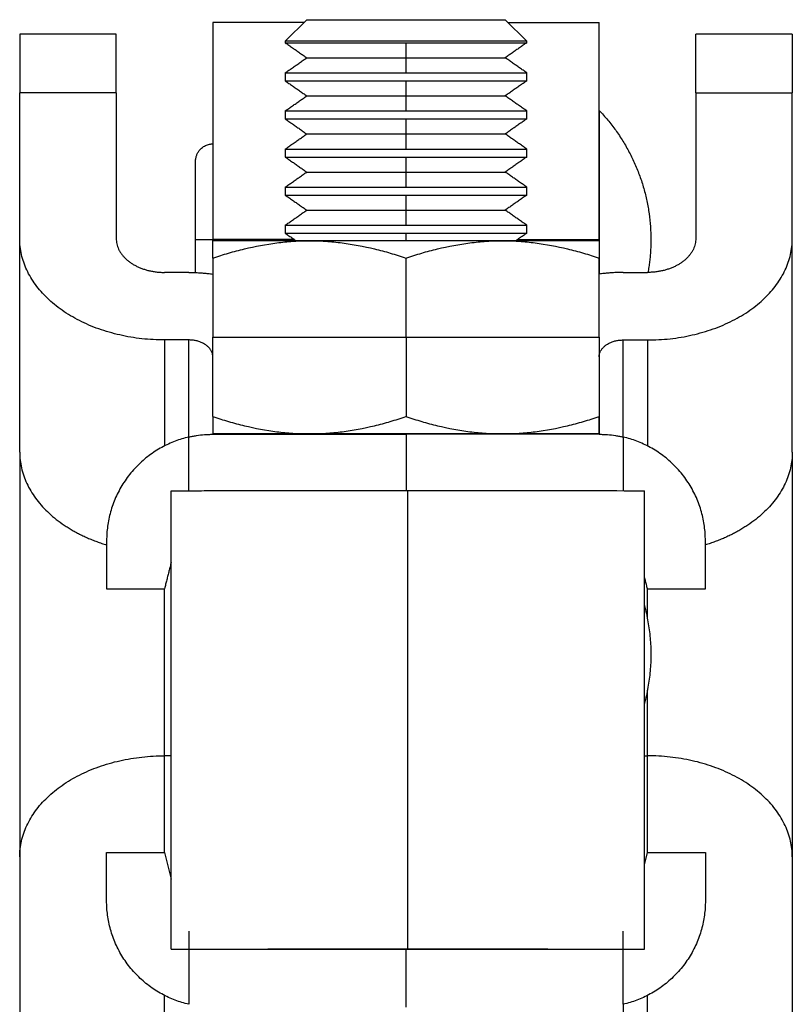
# Model space of a CAD drawing. Units: inches. Extents: x 45 to 297, y 44 to 216.
# Drawn here: x 51 to 67, y 62 to 83 of the extents above; entities that cross this region are included whole.
import ezdxf

# ---------------------------------------------------------------- set-up
doc = ezdxf.new("R2010")
doc.units = ezdxf.units.IN
doc.header["$MEASUREMENT"] = 0
doc.layers.add('Sheet_View_1_Drawing_1', color=7, linetype='Continuous')

msp = doc.modelspace()

# ---------------------------------------------------------------- linework, layer by layer
at = {"layer": 'Sheet_View_1_Drawing_1', "color": 178}
for p, q in [((56.55192066462644, 82.68627666525876), (54.66302001805909, 82.68627666525876)), ((56.60801999898617, 82.7423264174936), (56.16302005978291, 82.29732572131135)), ((56.6080199989856, 82.74232641749417), (56.64750629397042, 82.74232641749417)), ((56.64750629397042, 82.74232641749417), (56.76444762529739, 82.74232641749417)), ((56.76444762529739, 82.74232641749417), (56.95434999795564, 82.74232641749417)), ((56.95434999795564, 82.74232641749417), (57.52132319169052, 82.74232641749417)), ((57.52132319169052, 82.74232641749417), (57.87660555535861, 82.74232641749417)), ((57.87660555535861, 82.74232641749417), (58.26210940623589, 82.74232641749417)), ((58.26210940623589, 82.74232641749417), (59.06393060007997, 82.74232641749417)), ((59.06393060007997, 82.74232641749417), (59.44943445095726, 82.74232641749417)), ((59.44943445095726, 82.74232641749417), (59.80471681462534, 82.74232641749417)), ((59.80471681462534, 82.74232641749417), (60.37169000836023, 82.74232641749417)), ((60.37169000836023, 82.74232641749417), (60.56159238101848, 82.74232641749417)), ((60.56159238101848, 82.74232641749417), (60.67853371234544, 82.74232641749417)), ((60.67853371234544, 82.74232641749417), (60.71802000733026, 82.74232641749417)), ((61.16301994653352, 82.29732572131192), (60.71802000733026, 82.74232641749417)), ((60.77406994881041, 82.68627666525876), (62.66301998825677, 82.68627666525876)), ((50.66302000315975, 82.44067472418624), (50.66302000315975, 81.22643404871546)), ((52.66301983626493, 82.44067473621173), (50.66302003296025, 82.44067473621173)), ((52.6630200031593, 81.22643404871546), (52.6630200031593, 82.44067472418624)), ((64.66302000315656, 81.22643404871546), (64.66302000315656, 82.44067472418624)), ((66.6630199733556, 82.44067473621173), (64.66302017005094, 82.44067473621173)), ((66.6630200031561, 82.44067472418624), (66.6630200031561, 81.22643404871546)), ((61.16302000316025, 82.29732536200794), (56.16302000315562, 82.29732536200794)), ((56.16302000315562, 82.26472852732218), (58.66302000418593, 82.26472852732218)), ((56.16302005978235, 82.29732572131192), (56.16302005978235, 82.26472717814481)), ((58.66302000418593, 82.26472852732218), (61.16302000284261, 82.26472852732218)), ((58.66302000315793, 81.95313617300872), (58.66302000315793, 82.2647285270087)), ((61.16301994653352, 82.26472717814481), (61.16301994653352, 82.29732572131192)), ((56.60802000315537, 81.95313617281963), (58.66302000315793, 81.95313617281963)), ((58.66302000315793, 81.64154381800869), (58.66302000315793, 81.95313617300872)), ((58.66302000352755, 81.95313617281963), (60.7180200031605, 81.95313617281963)), ((56.16302000315562, 81.64154381831707), (58.66302000412241, 81.64154381831707)), ((56.16302005978235, 81.6415427117828), (56.16302005978235, 81.47554024748837)), ((58.66302000412241, 81.64154381831707), (61.16302000284838, 81.64154381831707)), ((61.16301994653352, 81.47554024748837), (61.16301994653352, 81.6415427117828)), ((56.16302000315562, 81.4755393381341), (58.66302000418593, 81.4755393381341)), ((58.66302000315793, 81.16394698400872), (58.66302000315793, 81.47553933800867)), ((58.66302000418593, 81.4755393381341), (61.1630200030332, 81.4755393381341)), ((52.66302000315792, 81.22643404871444), (50.66302000315792, 81.22643404871444)), ((50.66302000315792, 78.20575301335822), (50.66302000315791, 81.22643404871444)), ((52.66302000315792, 81.22643404871444), (52.66302000315792, 78.20575301335822)), ((64.66302000315794, 81.22643404871444), (66.66302000315794, 81.22643404871444)), ((64.66302000315794, 81.22643404871444), (64.66302000315794, 78.20575301335822)), ((66.66302000315794, 78.20575301335822), (66.66302000315795, 81.22643404871444)), ((56.60802000315537, 81.16394698363155), (58.66302000315793, 81.16394698363155)), ((58.66302000315793, 80.85235462900869), (58.66302000315793, 81.16394698400872)), ((58.66302000352755, 81.16394698363155), (60.7180200031605, 81.16394698363155)), ((56.16302000315562, 80.85235462912901), (58.66302000412241, 80.85235462912901)), ((56.16302005978235, 80.85235578112638), (56.16302005978235, 80.68635028891599)), ((58.66302000412241, 80.85235462912901), (61.16302000303897, 80.85235462912901)), ((61.16301994653352, 80.68635028891599), (61.16301994653352, 80.85235578112638)), ((62.66301998825677, 80.86377708010708), (62.66301998825677, 80.81232976012265)), ((62.66301998825677, 80.81232976012265), (62.66301998825677, 80.65996502928769)), ((56.16302000315562, 80.68635014894602), (58.66302000418593, 80.68635014894602)), ((58.66302000315793, 80.3747577940087), (58.66302000315793, 80.68635014900867)), ((58.66302000418593, 80.68635014894602), (61.16302000322378, 80.68635014894602)), ((62.66301998825677, 80.65996502928769), (62.66301998825677, 80.41253584914243)), ((56.60802000315537, 80.37475779444348), (58.66302000315793, 80.37475779444348)), ((58.66302000315793, 80.06316544000869), (58.66302000315793, 80.3747577940087)), ((58.66302000352755, 80.37475779444348), (60.7180200031605, 80.37475779444348)), ((62.66301998825677, 80.41253584914243), (62.66301998825677, 79.67381519370115)), ((56.16302000315562, 80.06316543993516), (58.66302000412241, 80.06316543993516)), ((56.16302005978235, 80.06316582255398), (56.16302005978235, 79.8971603303436)), ((58.66302000412241, 80.06316543993516), (61.16302000322955, 80.06316543993516)), ((61.16301994653352, 79.8971603303436), (61.16301994653352, 80.06316582255398)), ((54.30476987095483, 78.18627578311002), (54.30476987095483, 79.80852717452085)), ((56.16302000315562, 79.89716095975795), (58.66302000418593, 79.89716095975795)), ((58.66302000315793, 79.58556860500869), (58.66302000315793, 79.89716096000866)), ((58.66302000418593, 79.89716095975795), (61.16302000340859, 79.89716095975795)), ((56.60802000315537, 79.58556860524963), (58.66302000315793, 79.58556860524963)), ((58.66302000315793, 79.2739762510087), (58.66302000315793, 79.58556860500869)), ((58.66302000352755, 79.58556860524963), (60.7180200031605, 79.58556860524963)), ((62.66301998825677, 79.67381519370115), (62.66301998825677, 79.2109104304794)), ((56.16302000315562, 79.27397625074708), (58.66302000412241, 79.27397625074708)), ((56.16302005978235, 79.2739758639816), (56.16302005978235, 79.10797037177122)), ((58.66302000412241, 79.27397625074708), (61.16302000342014, 79.27397625074708)), ((61.16301994653352, 79.10797037177122), (61.16301994653352, 79.2739758639816)), ((62.66301998825677, 79.2109104304794), (62.66301998825677, 78.70863064818417)), ((56.16302000315562, 79.1079717705641), (58.66302000418593, 79.1079717705641)), ((58.66302000315793, 78.79637941673245), (58.66302000315793, 79.10797177100866)), ((58.66302000418593, 79.1079717705641), (61.16302000359917, 79.1079717705641)), ((56.60802000315537, 78.79637941606155), (58.66302000315793, 78.79637941606155)), ((58.66302000315793, 78.48478706200869), (58.66302000315793, 78.79637941389257)), ((58.66302000352755, 78.79637941606155), (60.7180200031605, 78.79637941606155)), ((62.66301998825677, 78.70863064818417), (62.66301998825677, 77.66392394595181)), ((56.16302000315562, 78.48478706155902), (58.66302000412241, 78.48478706155902)), ((56.16302005978235, 78.48478590540921), (56.16302005978235, 78.31878344111477)), ((58.66302000412241, 78.48478706155902), (61.16302000360495, 78.48478706155902)), ((61.16301994653352, 78.31878344111477), (61.16301994653352, 78.48478590540921)), ((50.66302000315792, 73.7841037990413), (50.66302000315792, 78.20575301335822)), ((54.30476987095483, 77.5033747582916), (54.30476987095483, 78.18627578311002)), ((54.30477000315702, 78.18627678860244), (54.6630197763747, 78.18627678860243)), ((56.35128699387781, 78.18696433509315), (54.66302000315884, 78.18696433509315)), ((54.66302001805909, 78.16232496790921), (54.66302001805909, 78.1869631200317)), ((54.66302001805909, 77.80506116442716), (54.66302001805909, 78.16232496790921)), ((56.66302001060851, 78.16232496790921), (54.66302001805909, 78.16232496790921)), ((56.16302000315562, 78.31878258137603), (58.66302000418593, 78.31878258137603)), ((60.66301999570735, 78.16232496790921), (56.66302001060851, 78.16232496790921)), ((58.66302000315793, 78.16232661523304), (58.66302000315793, 78.31878258100872)), ((58.66302000418593, 78.31878258137603), (61.16302000279063, 78.31878258137603)), ((62.66301998825677, 78.16232496790921), (60.66301999570735, 78.16232496790921)), ((60.97470993601253, 78.18696433509525), (62.66302000315702, 78.18696433509525)), ((62.66301998825677, 78.1869631200317), (62.66301998825677, 77.4708549409393)), ((62.66301998825677, 78.16232496790921), (62.66301998825677, 77.80506116442716)), ((66.66302000315794, 73.7841037990413), (66.66302000315794, 78.20575301335822)), ((54.66302001805909, 77.80506116442716), (54.66302001805909, 76.16232592158353)), ((58.66302000315793, 76.16232536218973), (58.66302000315793, 77.80505977301117)), ((62.66301998825677, 76.16232592158353), (62.66301998825677, 77.80506116442716)), ((62.66301998825677, 77.66392394595181), (62.66301998825677, 77.4708549409393)), ((54.16302000315807, 77.50621118468464), (53.66302000315792, 77.50621118468464)), ((63.1630200031578, 77.50621118468464), (63.66302000315795, 77.50621118468464)), ((54.16302000315793, 76.10712752733748), (53.66302000315792, 76.10712752733748)), ((53.66302000315792, 76.10712752733748), (53.66302000315793, 73.9127293906785)), ((54.16302000315793, 74.09559538992609), (54.16302000315793, 76.10712752733748)), ((54.66302001805909, 74.5195906787399), (54.66302001805909, 76.16232592158353)), ((54.66302000315884, 76.1623253621888), (58.66302000315793, 76.16232536218877)), ((58.66302000315793, 76.16232536218882), (62.66302000315702, 76.16232536218885)), ((58.66302000315793, 76.1623253621898), (58.66302000315793, 74.51959095136839)), ((62.66301998825677, 76.16232592158353), (62.66301998825677, 74.5195906787399)), ((63.16302000315793, 76.10712752733748), (63.66302000315795, 76.10712752733748)), ((63.16302000315793, 74.09558438087383), (63.16302000315793, 76.10712752733748)), ((63.66302000315795, 76.10712752733748), (63.66302000315795, 73.91272835535565)), ((62.66302000315794, 75.7573566130007), (62.66302000315794, 74.15315872309645)), ((54.66302001805909, 74.5195906787399), (54.66302001805909, 74.16232687525785)), ((62.66301998825677, 74.16232687525785), (62.66301998825677, 74.5195906787399)), ((54.16302000315607, 72.98445157681144), (54.16302000315607, 74.09556470137944)), ((54.66302000315792, 74.16234402637726), (54.66302000315792, 74.15315882682255)), ((56.66302001060851, 74.16232687525785), (54.66302001805909, 74.16232687525785)), ((54.66302001805909, 74.15313715033567), (58.66302000315793, 74.15313715033567)), ((60.66301999570735, 74.16232687525785), (56.66302001060851, 74.16232687525785)), ((58.66302000315793, 74.15313952680765), (58.66302000315793, 74.16232667098957)), ((62.66301998825677, 74.15313715033567), (58.66302000315793, 74.15313715033567)), ((58.66302000315793, 74.1531361728214), (58.66302000315793, 72.98637577804774)), ((62.66301998825677, 74.16232687525785), (60.66301999570735, 74.16232687525785)), ((63.16302000315979, 74.09556470137944), (63.16302000315979, 72.98454086207079)), ((50.66302000316105, 73.78410379904003), (50.66302000316106, 65.39802508985862)), ((66.66302000315481, 73.78410379904003), (66.6630200031548, 65.39802508985862)), ((53.79972778593297, 63.48329213396136), (53.79972778593296, 72.98329025247612)), ((58.69972778593537, 63.48637603185374), (58.69972778593537, 72.9863741503685)), ((63.5997277859318, 63.48329213396136), (63.5997277859318, 72.98329025247612)), ((52.46301993163236, 71.95313517146145), (52.46301993163236, 70.95313564829861)), ((64.8630200746835, 70.95313564829861), (64.8630200746835, 71.95313517146145)), ((52.46301993163236, 70.95313564829861), (53.66302011640676, 70.95313564829861)), ((53.66302000316001, 69.58685282700185), (53.66302000316001, 70.95302609561294)), ((63.66301988990911, 70.95313564829861), (64.8630200746835, 70.95313564829861)), ((63.6630200031568, 70.33136988483983), (63.6630200031568, 70.95313213036074)), ((53.66302000316078, 67.49243895843023), (53.66302000316078, 69.58685282700185)), ((63.66302000315599, 67.49243895843023), (63.66302000315599, 68.84882457829866)), ((53.7997009681994, 67.49243895842855), (53.66302000315793, 67.49243895842855)), ((53.66302000315986, 65.4855294793836), (53.66302000315986, 67.49243895843023)), ((63.59970096819939, 67.49243895842855), (63.66302000315793, 67.49243895842855)), ((63.66302000315601, 65.4856277171069), (63.66302000315601, 67.49243895843023)), ((52.46301993163236, 64.48562828593289), (52.46301993163236, 65.48562780909573)), ((52.46301993163236, 65.48562780909573), (53.66302011640676, 65.48562780909573)), ((53.66302011640965, 65.48562780909573), (53.79972635837494, 64.93880284123456)), ((63.59972660572699, 65.23245467238462), (63.6630198899055, 65.48562780909862)), ((63.66301988990911, 65.48562780909573), (64.8630200746835, 65.48562780909573)), ((64.8630200746835, 65.48562780909573), (64.8630200746835, 64.48562828593289)), ((50.66302000316201, 65.39802491218178), (50.66302000316201, 59.45313623824435)), ((66.66302000315386, 65.39802491218178), (66.66302000315386, 59.45313623824435)), ((54.16302000315607, 63.86081766205725), (54.16302000315607, 62.34319966733855)), ((63.16302000315979, 62.34319966733855), (63.16302000315979, 63.86081766205725)), ((58.66302000315793, 62.28562819590238), (58.66302000315793, 63.4851174760588)), ((53.66302000315957, 56.45313623824504), (53.66302000315955, 62.52593345360032)), ((63.6630200031563, 56.45313623824504), (63.66302000315631, 62.52593449786541)), ((63.16302000315797, 62.34320513217912), (63.16302000315797, 56.45313623824504))]:
    msp.add_line(p, q, dxfattribs=at)
for points, start_tangent, end_tangent in [([(54.66302001805909, 82.6819467454437), (54.66302001805909, 82.61424496073472), (54.66302001805909, 81.9328935627379), (54.66302001805909, 81.25234951389287), (54.66302001805909, 80.80368141092022), (54.66302001805909, 80.43456948482147), (54.66302001805909, 80.01185657162112), (54.66302001805909, 79.54571216495191), (54.66302001805909, 79.08085951529306), (54.66302001805909, 78.63262999934548), (54.66302001805909, 78.1869631200317)], (0, 1), (0, -1)), ([(62.66302000315794, 78.18696433509723), (62.66302000315794, 78.63264139627253), (62.66302000315794, 79.08086667106322), (62.66302000315794, 79.54565368570174), (62.66302000315794, 80.0117462739316), (62.66302000315794, 80.43461857700757), (62.66302000315794, 80.80419189017867), (62.66302000315794, 81.25326650597367), (62.66302000315794, 81.93371645847891), (62.66302000315794, 82.61455760324759), (62.66302000315794, 82.68194761729971)], (0, 1), (0, -1)), ([(56.16302005978235, 82.26472717814481), (56.2001033249677, 82.2387627988342), (56.23718659015306, 82.21279539160764), (56.27427004458316, 82.18683101229703), (56.31135330976851, 82.16086360507046), (56.34843676419862, 82.13489922575985), (56.38552002938398, 82.10893181853329), (56.42260329456933, 82.08296743922268), (56.45968674899944, 82.05700003199613), (56.49677001418479, 82.03103565268552), (56.53385327937015, 82.00506824545896), (56.57093673380025, 81.9791008382324), (56.6080199989856, 81.95313645892179)], (0.8191803120409985, -0.5735360636999319), (0.8191758119943864, -0.5735424910530498)), ([(61.16301994653352, 82.26472717814481), (61.12593668134816, 82.2387627988342), (61.08885341616281, 82.21279539160764), (61.0517699617327, 82.18683101229703), (61.01468669654735, 82.16086360507046), (60.97760324211725, 82.13489922575985), (60.94051997693189, 82.10893181853329), (60.90343671174653, 82.08296743922268), (60.86635325731643, 82.05700003199613), (60.82926999213107, 82.03103565268552), (60.79218672694572, 82.00506824545896), (60.75510327251561, 81.9791008382324), (60.71802000733026, 81.95313645892179)], (-0.8191803120415959, -0.5735360636990787), (-0.8191758119943864, -0.5735424910530498)), ([(56.16302005978235, 81.6415427117828), (56.2001033249677, 81.66751011900936), (56.23718659015306, 81.69347449831997), (56.27427004458316, 81.71944190554655), (56.31135330976851, 81.7454093127731), (56.34843676419862, 81.77137369208371), (56.38552002938398, 81.79734109931027), (56.42260329456933, 81.82330547862088), (56.45968674899944, 81.84927288584744), (56.49677001418479, 81.87523726515805), (56.53385327937015, 81.90120467238461), (56.57093673380025, 81.92716905169522), (56.6080199989856, 81.95313645892179)], (0.8191269283282197, 0.5736123039890059), (0.8191252890026528, 0.5736146449632544)), ([(61.16301994653352, 81.6415427117828), (61.12593668134816, 81.66751011900936), (61.08885341616281, 81.69347449831997), (61.0517699617327, 81.71944190554655), (61.01468669654735, 81.7454093127731), (60.97760324211725, 81.77137369208371), (60.94051997693189, 81.79734109931027), (60.90343671174653, 81.82330547862088), (60.86635325731643, 81.84927288584744), (60.82926999213107, 81.87523726515805), (60.79218672694572, 81.90120467238461), (60.75510327251561, 81.92716905169522), (60.71802000733026, 81.95313645892179)], (-0.8191269283282197, 0.5736123039890059), (-0.8191252890026528, 0.5736146449632544)), ([(56.16302005978235, 81.47554024748837), (56.2001033249677, 81.44957284026181), (56.23718659015306, 81.4236084609512), (56.27427004458316, 81.39764105372464), (56.31135330976851, 81.37167667441403), (56.34843676419862, 81.34570926718747), (56.38552002938398, 81.31974185996091), (56.42260329456933, 81.2937774806503), (56.45968674899944, 81.26781007342373), (56.49677001418479, 81.24184569411312), (56.53385327937015, 81.21587828688656), (56.57093673380025, 81.18991390757596), (56.6080199989856, 81.1639465003494)], (0.8191259562920884, -0.5736136920686008), (0.8191252940131848, -0.5736146378081834)), ([(61.16301994653352, 81.47554024748837), (61.12593668134816, 81.44957284026181), (61.08885341616281, 81.4236084609512), (61.0517699617327, 81.39764105372464), (61.01468669654735, 81.37167667441403), (60.97760324211725, 81.34570926718747), (60.94051997693189, 81.31974185996091), (60.90343671174653, 81.2937774806503), (60.86635325731643, 81.26781007342373), (60.82926999213107, 81.24184569411312), (60.79218672694572, 81.21587828688656), (60.75510327251561, 81.18991390757596), (60.71802000733026, 81.1639465003494)], (-0.8191259562920884, -0.5736136920686008), (-0.8191252940127424, -0.5736146378088154)), ([(56.16302005978235, 80.85235578112638), (56.2001033249677, 80.87832016043699), (56.23718659015306, 80.90428756766354), (56.27427004458316, 80.93025194697415), (56.31135330976851, 80.95621935420071), (56.34843676419862, 80.98218373351132), (56.38552002938398, 81.00815114073788), (56.42260329456933, 81.03411552004849), (56.45968674899944, 81.06008292727506), (56.49677001418479, 81.08605033450162), (56.53385327937015, 81.11201471381223), (56.57093673380025, 81.13798212103879), (56.6080199989856, 81.1639465003494)], (0.8191803106998968, 0.5735360656154245), (0.8191794391596403, 0.5735373104324576)), ([(61.16301994653352, 80.85235578112638), (61.12593668134816, 80.87832016043699), (61.08885341616281, 80.90428756766354), (61.0517699617327, 80.93025194697415), (61.01468669654735, 80.95621935420071), (60.97760324211725, 80.98218373351132), (60.94051997693189, 81.00815114073788), (60.90343671174653, 81.03411552004849), (60.86635325731643, 81.06008292727506), (60.82926999213107, 81.08605033450162), (60.79218672694572, 81.11201471381223), (60.75510327251561, 81.13798212103879), (60.71802000733026, 81.1639465003494)], (-0.8191803107004941, 0.5735360656145713), (-0.8191794391600827, 0.5735373104318255)), ([(62.66301998825677, 80.86377708010708), (62.84138429792531, 80.66302625231778), (63.00544473262437, 80.45042718939817), (63.15441592665322, 80.22699727110898), (63.28758556278355, 79.99380232386625), (63.40431664319642, 79.75195964865719), (63.5040501389087, 79.50262590937649), (63.58630915315755, 79.24699410491024), (63.65070005686887, 78.9862875133041), (63.69691513808377, 78.72175363593136), (63.72473260195859, 78.45465814166104), (63.73401997717031, 78.18627578311002)], (0.6750490449261003, -0.7377728559281371), (0.01997525843283692, -0.9998004746200821)), ([(56.16302005978235, 80.68635028891599), (56.2001033249677, 80.66038288168943), (56.23718659015306, 80.63441850237882), (56.27427004458316, 80.60845109515225), (56.31135330976851, 80.58248671584164), (56.34843676419862, 80.55651930861508), (56.38552002938398, 80.53055492930447), (56.42260329456933, 80.50458752207791), (56.45968674899944, 80.4786231427673), (56.49677001418479, 80.45265573554074), (56.53385327937015, 80.42669135623014), (56.57093673380025, 80.40072394900358), (56.6080199989856, 80.374756541777)], (0.8191258811346461, -0.5736137993941478), (0.8191398742808711, -0.5735938165314537)), ([(61.16301994653352, 80.68635028891599), (61.12593668134816, 80.66038288168943), (61.08885341616281, 80.63441850237882), (61.0517699617327, 80.60845109515225), (61.01468669654735, 80.58248671584164), (60.97760324211725, 80.55651930861508), (60.94051997693189, 80.53055492930447), (60.90343671174653, 80.50458752207791), (60.86635325731643, 80.4786231427673), (60.82926999213107, 80.45265573554074), (60.79218672694572, 80.42669135623014), (60.75510327251561, 80.40072394900358), (60.71802000733026, 80.374756541777)], (-0.8191258811346461, -0.5736137993941478), (-0.8191398742808711, -0.5735938165314537)), ([(56.16302005978235, 80.06316582255398), (56.2001033249677, 80.08913020186459), (56.23718659015306, 80.11509760909115), (56.27427004458316, 80.14106501631773), (56.31135330976851, 80.16702939562833), (56.34843676419862, 80.19299680285489), (56.38552002938398, 80.2189611821655), (56.42260329456933, 80.24492858939206), (56.45968674899944, 80.27089296870267), (56.49677001418479, 80.29686037592923), (56.53385327937015, 80.32282475523984), (56.57093673380025, 80.3487921624664), (56.6080199989856, 80.374756541777)], (0.8191764044316967, 0.573541644889329), (0.8191797196167325, 0.5735369098572919)), ([(61.16301994653352, 80.06316582255398), (61.12593668134816, 80.08913020186459), (61.08885341616281, 80.11509760909115), (61.0517699617327, 80.14106501631773), (61.01468669654735, 80.16702939562833), (60.97760324211725, 80.19299680285489), (60.94051997693189, 80.2189611821655), (60.90343671174653, 80.24492858939206), (60.86635325731643, 80.27089296870267), (60.82926999213107, 80.29686037592923), (60.79218672694572, 80.32282475523984), (60.75510327251561, 80.3487921624664), (60.71802000733026, 80.374756541777)], (-0.819176404432294, 0.5735416448884758), (-0.8191797196167325, 0.5735369098572919)), ([(54.30476987095483, 79.80852717452085), (54.30628117950567, 79.84138006262815), (54.31831071110376, 79.90662559561764), (54.34057497711785, 79.96553067259823), (54.37132232816823, 80.01775011115109), (54.40820991428502, 80.0619516282562), (54.44884189696916, 80.09766892485653), (54.49106845589288, 80.12514423422849), (54.53315686615117, 80.145113339949), (54.57384032340654, 80.1585693984512), (54.61461991699345, 80.16689919524228), (54.63504661651262, 80.16936391882932), (54.66282017560609, 80.1707385926727)], (0.02817670287179669, 0.9996029578864172), (0.9995054558830346, 0.0314458846281517)), ([(56.16302005978235, 79.8971603303436), (56.2001033249677, 79.87119595103299), (56.23718659015306, 79.84522854380643), (56.27427004458316, 79.81926416449582), (56.31135330976851, 79.79329675726926), (56.34843676419862, 79.7673293500427), (56.38552002938398, 79.74136497073209), (56.42260329456933, 79.71539756350552), (56.45968674899944, 79.68943318419491), (56.49677001418479, 79.66346577696835), (56.53385327937015, 79.63750139765774), (56.57093673380025, 79.61153399043118), (56.6080199989856, 79.58556961112058)], (0.8191800315855147, -0.5735364642736808), (0.8191797182748767, -0.5735369117738576)), ([(61.16301994653352, 79.8971603303436), (61.12593668134816, 79.87119595103299), (61.08885341616281, 79.84522854380643), (61.0517699617327, 79.81926416449582), (61.01468669654735, 79.79329675726926), (60.97760324211725, 79.7673293500427), (60.94051997693189, 79.74136497073209), (60.90343671174653, 79.71539756350552), (60.86635325731643, 79.68943318419491), (60.82926999213107, 79.66346577696835), (60.79218672694572, 79.63750139765774), (60.75510327251561, 79.61153399043118), (60.71802000733026, 79.58556961112058)], (-0.8191800315856697, -0.5735364642734596), (-0.8191797182744343, -0.5735369117744895)), ([(56.16302005978235, 79.2739758639816), (56.2001033249677, 79.29994327120816), (56.23718659015306, 79.32590765051877), (56.27427004458316, 79.35187505774533), (56.31135330976851, 79.37783943705594), (56.34843676419862, 79.4038068442825), (56.38552002938398, 79.42977122359311), (56.42260329456933, 79.45573863081967), (56.45968674899944, 79.48170301013027), (56.49677001418479, 79.50767041735685), (56.53385327937015, 79.53363782458341), (56.57093673380025, 79.55960220389402), (56.6080199989856, 79.58556961112058)], (0.8191258814920588, 0.5736137988837593), (0.8191263358405351, 0.5736131500693293)), ([(61.16301994653352, 79.2739758639816), (61.12593668134816, 79.29994327120816), (61.08885341616281, 79.32590765051877), (61.0517699617327, 79.35187505774533), (61.01468669654735, 79.37783943705594), (60.97760324211725, 79.4038068442825), (60.94051997693189, 79.42977122359311), (60.90343671174653, 79.45573863081967), (60.86635325731643, 79.48170301013027), (60.82926999213107, 79.50767041735685), (60.79218672694572, 79.53363782458341), (60.75510327251561, 79.55960220389402), (60.71802000733026, 79.58556961112058)], (-0.8191258814922135, 0.5736137988835379), (-0.8191263358405351, 0.5736131500693293)), ([(56.16302005978235, 79.10797037177122), (56.2001033249677, 79.08200599246061), (56.23718659015306, 79.05603858523403), (56.27427004458316, 79.03007420592343), (56.31135330976851, 79.00410679869687), (56.34843676419862, 78.97814241938626), (56.38552002938398, 78.9521750121597), (56.42260329456933, 78.92621063284909), (56.45968674899944, 78.90024322562253), (56.49677001418479, 78.87427884631192), (56.53385327937015, 78.84831143908536), (56.57093673380025, 78.82234403185879), (56.6080199989856, 78.79637965254818)], (0.8191803120417507, -0.5735360636988575), (0.8191758119949838, -0.5735424910521966)), ([(61.16301994653352, 79.10797037177122), (61.12593668134816, 79.08200599246061), (61.08885341616281, 79.05603858523403), (61.0517699617327, 79.03007420592343), (61.01468669654735, 79.00410679869687), (60.97760324211725, 78.97814241938626), (60.94051997693189, 78.9521750121597), (60.90343671174653, 78.92621063284909), (60.86635325731643, 78.90024322562253), (60.82926999213107, 78.87427884631192), (60.79218672694572, 78.84831143908536), (60.75510327251561, 78.82234403185879), (60.71802000733026, 78.79637965254818)], (-0.8191803120417507, -0.5735360636988575), (-0.8191758119949838, -0.5735424910521966)), ([(56.16302005978235, 78.48478590540921), (56.2001033249677, 78.51075331263577), (56.23718659015306, 78.53671769194638), (56.27427004458316, 78.56268509917294), (56.31135330976851, 78.58865250639951), (56.34843676419862, 78.61461688571012), (56.38552002938398, 78.64058429293668), (56.42260329456933, 78.66654867224729), (56.45968674899944, 78.69251607947385), (56.49677001418479, 78.71848045878446), (56.53385327937015, 78.74444786601101), (56.57093673380025, 78.77041224532162), (56.6080199989856, 78.79637965254818)], (0.8191269283276222, 0.573612303989859), (0.8191252890020554, 0.5736146449641075)), ([(61.16301994653352, 78.48478590540921), (61.12593668134816, 78.51075331263577), (61.08885341616281, 78.53671769194638), (61.0517699617327, 78.56268509917294), (61.01468669654735, 78.58865250639951), (60.97760324211725, 78.61461688571012), (60.94051997693189, 78.64058429293668), (60.90343671174653, 78.66654867224729), (60.86635325731643, 78.69251607947385), (60.82926999213107, 78.71848045878446), (60.79218672694572, 78.74444786601101), (60.75510327251561, 78.77041224532162), (60.71802000733026, 78.79637965254818)], (-0.8191269283276222, 0.573612303989859), (-0.8191252890020554, 0.5736146449641075)), ([(51.54169965959827, 76.72180070102205), (51.38180210635782, 76.84280478728607), (51.23596902003307, 76.97221190259012), (51.10509951009564, 77.10922420903607), (50.99000043059281, 77.25299698019352), (50.89138140562406, 77.40264380911896), (50.80985045427246, 77.55724207334943), (50.74591024196489, 77.71583862317684), (50.69995498137251, 77.87745565813277), (50.67226800195854, 78.04109675545362), (50.66302000315792, 78.20575301335822)], (-0.8194082579845982, 0.5732103512207765), (0, 1)), ([(52.66302000315792, 78.20575301335822), (52.66610266942479, 78.15086759405669), (52.67533166256278, 78.09632056161641), (52.69065008276024, 78.04244821663109), (52.71196348686276, 77.98958270002196), (52.73914047064663, 77.93804994527846), (52.77201347896955, 77.88816766896998), (52.81037983880383, 77.84024341191751), (52.85400300878297, 77.79457264310219), (52.90261403755788, 77.75143693800084), (52.95591322197136, 77.7111022425795)], (0, -1), (0.8194082579845932, -0.573210351220784)), ([(54.66302000335428, 77.80505977265513), (54.98762231378146, 77.90640129048815), (55.31814359292621, 77.99438019376501), (55.98809102431808, 78.11889732097931), (56.32203255991652, 78.15115799031557), (56.56072271039055, 78.16131727879024), (56.66302000400758, 78.16232536218973)], (0.9519569217105899, 0.3062319696035964), (0.9999817882943308, 0.006035153657699378)), ([(56.16302005978235, 78.31878344111477), (56.20026096584208, 78.29270702891385), (56.23750206114658, 78.26663061671292), (56.27474296720631, 78.240554204512), (56.31198387326606, 78.21447779231107), (56.34922496857055, 78.18840138011014), (56.38646587463029, 78.16232496790921)], (0.8191510809013702, -0.5735778122086983), (0.8191510809015244, -0.5735778122084779)), ([(56.66302000400758, 78.16232536218973), (56.76531735796036, 78.16131727692232), (57.00410322604984, 78.15115173218405), (57.3381356422412, 78.1188735303479), (58.00807952662097, 77.99433600051057), (58.33850735076465, 77.9063752584601), (58.66302000134269, 77.80505977298272)], (0.9999817873975205, -0.00603530225092496), (0.9519560498423477, -0.3062346798919964)), ([(58.66302000251295, 77.80505977216549), (58.98762230864241, 77.90640128881458), (59.31814358335254, 77.99438019130427), (59.98809101420347, 78.11889731960939), (60.32203255386044, 78.15115798987861), (60.56072270868196, 78.16131727874424), (60.66302000230827, 78.16232536218973)], (0.951956921615558, 0.3062319698990137), (0.9999817882915851, 0.006035154112611878)), ([(60.66302000230827, 78.16232536218973), (60.7653173563924, 78.16131727696549), (61.00410322894594, 78.1511517320355), (61.33813564958184, 78.11887352949162), (62.00807953507677, 77.99433599862218), (62.33850735574255, 77.90637525719758), (62.66302000296155, 77.80505977265223)], (0.9999817874001374, -0.006035301817302417), (0.9519560497737178, -0.306234680105338)), ([(61.16301994653352, 78.31878344111477), (61.12577904047378, 78.29270702891385), (61.08853794516929, 78.26663061671292), (61.05129703910955, 78.240554204512), (61.01405613304981, 78.21447779231107), (60.97681503774532, 78.18840138011014), (60.93957413168557, 78.16232496790921)], (-0.8191510809013702, -0.5735778122086983), (-0.8191510809015244, -0.5735778122084779)), ([(63.73401997717031, 78.18627578311002), (63.73234856756337, 78.0723686128143), (63.72733585270055, 77.95855833582914), (63.71898637445577, 77.84494487338101), (63.70730656715043, 77.73162511878049), (63.69230740697988, 77.6186959653381), (63.67400138409742, 77.50625733428036)], (-0.008465284404652497, -0.9999641688380382), (-0.1668173574576831, -0.9859878139464177)), ([(64.66302000315794, 78.20575301335822), (64.65993733689108, 78.15086759405669), (64.65070834375308, 78.09632056161641), (64.63538992355562, 78.04244821663109), (64.6140765194531, 77.98958270002196), (64.58689953566923, 77.93804994527846), (64.55402652734631, 77.88816766896998), (64.51566016751204, 77.84024341191751), (64.4720369975329, 77.79457264310219), (64.42342596875798, 77.75143693800084), (64.37012678434449, 77.7111022425795)], (0, -1), (-0.8194082579845932, -0.573210351220784)), ([(65.78434034671758, 76.72180070102205), (65.94423789995804, 76.84280478728607), (66.09007098628278, 76.9722119025901), (66.22094049622022, 77.10922420903607), (66.33603957572305, 77.25299698019352), (66.4346586006918, 77.40264380911896), (66.51618955204341, 77.55724207334943), (66.58012976435097, 77.71583862317684), (66.62608502494336, 77.87745565813277), (66.65377200435734, 78.04109675545362), (66.66302000315795, 78.20575301335822)], (0.8194082579845992, 0.5732103512207753), (0, 1)), ([(52.95591322197136, 77.7111022425795), (53.01357195482773, 77.67381723364808), (53.07523475086544, 77.63981178568517), (53.14052143844197, 77.60929555358541), (53.20902950341837, 77.5824566800674), (53.28033657079283, 77.55946063571119), (53.35400300878297, 77.54044919877718), (53.42957463930201, 77.52553958109604), (53.50658553811768, 77.51482370541872), (53.58456090743007, 77.50836763868216), (53.66302000315792, 77.50621118468464)], (0.8194082579845932, -0.573210351220784), (1, 0)), ([(64.37012678434449, 77.7111022425795), (64.31246805148814, 77.67381723364808), (64.25080525545043, 77.63981178568517), (64.1855185678739, 77.60929555358541), (64.1170105028975, 77.5824566800674), (64.04570343552304, 77.55946063571119), (63.9720369975329, 77.54044919877718), (63.89646536701385, 77.52553958109604), (63.81945446819818, 77.51482370541872), (63.74147909888579, 77.50836763868216), (63.66302000315795, 77.50621118468464)], (-0.8194082579845932, -0.573210351220784), (-1, 0)), ([(54.16302000315807, 77.50621118468464), (54.21336966603651, 77.50585646861522), (54.263698904307, 77.50479246429944), (54.31398730164688, 77.50301960335628), (54.3642144583009, 77.5005386049562), (54.41435999935637, 77.49735047552937), (54.46440358300843, 77.49345650835741), (54.51432490881177, 77.48885828304876), (54.56410372591562, 77.48355766489794), (54.61371984127864, 77.47755680412882), (54.66315312786029, 77.47085813502243)], (1, 0), (0.9899528420224158, -0.1413979157262991)), ([(63.1630200031578, 77.50621118468464), (63.1126658908365, 77.50585640591297), (63.06233220853883, 77.5047922135413), (63.01203937799944, 77.5030190393412), (62.96180780437825, 77.50053760273735), (62.91165786798167, 77.49734891051564), (62.86160991599363, 77.49345425641462), (62.81168425422025, 77.48885522060068), (62.76190113885121, 77.48355366902688), (62.71228076824126, 77.47755175267591), (62.6628432747152, 77.47085190668739)], (-1, 0), (-0.9899510444021411, -0.1414105006253423)), ([(53.66302000315792, 76.10712752733748), (53.42764271597439, 76.11359688933004), (53.19371660803723, 76.13296508953974), (52.9626839115902, 76.1651127165717), (52.73596902003307, 76.20984156961512), (52.51496970606265, 76.26687588041712), (52.30104850393928, 76.33586401348576), (52.09552430901007, 76.41638063403981), (51.8996642462805, 76.50792933033907), (51.71467585816737, 76.60994567422779), (51.54169965959828, 76.72180070102205)], (-1, 0), (-0.8194082579845992, 0.5732103512207753)), ([(63.66302000315795, 76.10712752733748), (63.89839729034148, 76.11359688933004), (64.13232339827864, 76.13296508953974), (64.36335609472566, 76.1651127165717), (64.59007098628278, 76.20984156961512), (64.8110703002532, 76.26687588041712), (65.02499150237658, 76.33586401348576), (65.23051569730579, 76.41638063403981), (65.42637576003536, 76.50792933033907), (65.6113641481485, 76.60994567422779), (65.78434034671758, 76.72180070102205)], (1, 0), (0.8194082579845992, 0.5732103512207753)), ([(54.51657339375121, 76.00468199839005), (54.48774402732302, 76.02332450285577), (54.45691262930417, 76.04032722683722), (54.42426928551591, 76.0555853428871), (54.39001525302771, 76.06900477964611), (54.35436171934048, 76.08050280182421), (54.31752850034541, 76.0900085202912), (54.27974268508589, 76.09746332913178), (54.24123723567805, 76.10282126697044), (54.20224955102186, 76.10604930033873), (54.16302000315793, 76.10712752733748)], (-0.8194082579845982, 0.5732103512207768), (-1, 0)), ([(62.80946661256466, 76.00468199839005), (62.83829597899284, 76.02332450285577), (62.86912737701169, 76.04032722683722), (62.90177072079995, 76.0555853428871), (62.93602475328816, 76.06900477964611), (62.97167828697538, 76.08050280182421), (63.00851150597045, 76.0900085202912), (63.04629732122998, 76.09746332913178), (63.08480277063781, 76.10282126697044), (63.12379045529401, 76.10604930033873), (63.16302000315793, 76.10712752733748)], (0.8194082579845982, 0.5732103512207768), (1, 0)), ([(54.66300263107063, 75.76027226654529), (54.66117032930262, 75.7874145550949), (54.65633158150745, 75.81437543739854), (54.64851559058499, 75.84099219864255), (54.63776952774764, 75.86710420085906), (54.62415824783186, 75.89255385241113), (54.60776389788499, 75.9171875590928), (54.58868542138992, 75.9408566511036), (54.56703796111951, 75.96341828030333), (54.54295216422486, 75.98473628233168), (54.5165733937512, 76.00468199839005)], (-0.01191578867235849, 0.9999290044699751), (-0.8194082579846035, 0.573210351220769)), ([(62.66302000315793, 75.7573566130007), (62.66456133629137, 75.78479932265147), (62.66917583286036, 75.8120728388716), (62.6768350429591, 75.83900901136425), (62.68749174501036, 75.86544176966882), (62.70108023690229, 75.89120814704057), (62.71751674106375, 75.9161492851948), (62.73669992098089, 75.94011141372106), (62.75851150597046, 75.96294679812871), (62.78281702035792, 75.98451465067939), (62.80946661256466, 76.00468199839005)], (0, 1), (0.8194082579845982, 0.5732103512207768)), ([(54.66302000335429, 74.51959095172447), (54.98762231378059, 74.4182494338917), (55.31814359292547, 74.33027053061478), (55.98809102431436, 74.20575340340068), (56.32203255991385, 74.17349273406401), (56.5607227103891, 74.16333344558926), (56.66302000400758, 74.16232536218983)], (0.9519569217105623, -0.3062319696036823), (0.9999817882943364, -0.006035153656780436)), ([(56.66302000400758, 74.16232536218983), (56.76531735795857, 74.16333344745729), (57.00410322604701, 74.17349899219542), (57.33813564223668, 74.2057771940311), (58.00807952661922, 74.33031472386841), (58.33850735075349, 74.41827546591611), (58.66302000134269, 74.51959095139686)], (0.99998178739752, 0.006035302251029335), (0.9519560498422981, 0.306234679892151)), ([(58.66302000251295, 74.51959095221406), (58.98762230864597, 74.41824943556392), (59.31814358335379, 74.33027053307492), (59.98809101431223, 74.2057534047562), (60.32203255395896, 74.17349273449443), (60.56072270872564, 74.16333344563446), (60.66302000230827, 74.16232536218983)], (0.9519569216156201, -0.3062319698988205), (0.9999817882916, -0.006035154110189151)), ([(60.66302000230827, 74.16232536218983), (60.76531735647703, 74.16333344741585), (61.00410322913871, 74.17349899235685), (61.33813564979086, 74.20577719491467), (62.00807953507858, 74.33031472575783), (62.33850735574327, 74.41827546718221), (62.66302000296155, 74.51959095172734)], (0.9999817874001025, 0.006035301823143397), (0.9519560497736641, 0.3062346801055049)), ([(54.16301987798818, 74.09556435637509), (54.02247386010297, 74.05782138400113), (53.88186425598271, 74.00978349738156), (53.74226181240686, 73.95118726782835), (53.60480426879533, 73.88191157870328), (53.4706744048179, 73.80200487666166), (53.3410693827451, 73.71167305998837), (53.2171727392257, 73.61130672984159), (53.10011956425317, 73.50147210650479), (52.99096546502717, 73.382901945639), (52.89065590830453, 73.25648645453488), (52.79999821217664, 73.12324301295315), (52.71964148612626, 72.98429194979703), (52.65005997748979, 72.84082626395261), (52.59154739411481, 72.69408134512936), (52.54421349795469, 72.54530166678464), (52.50799318881639, 72.39569839530026), (52.48265785904535, 72.24643122248685), (52.46783318253167, 72.09858111434018), (52.46301993163236, 71.95313517146145)], (-0.9693045303196373, -0.245863229259333), (-0.01913470527311058, -0.9998169147669544)), ([(54.16308687062867, 74.095570412207), (54.24453893746077, 74.1126523675205), (54.32511672503772, 74.1269045504836), (54.49186732042433, 74.14578542742986), (54.57872019108059, 74.15050548702943), (54.66302228899606, 74.15296758704221)], (0.9774196399908197, 0.211307471141501), (0.9996957043487342, 0.02466776655248938)), ([(56.46366240264781, 74.1623238473419), (56.46584950419076, 74.16079172186886), (56.46803641648896, 74.1592626243118), (56.47022351803191, 74.15773049883877), (56.47241061957487, 74.15619837336575), (56.47459753187307, 74.15466624789273), (56.47678463341602, 74.15313715033567)], (0.8188546379038393, -0.5740009424934528), (0.8197153959390401, -0.5727710447120233)), ([(60.86237760366805, 74.1623238473419), (60.8601905021251, 74.16079172186886), (60.8580035898269, 74.1592626243118), (60.85581648828395, 74.15773049883877), (60.853629386741, 74.15619837336575), (60.8514424744428, 74.15466624789273), (60.84925537289985, 74.15313715033567)], (-0.8188546379064694, -0.5740009424897009), (-0.8197153959390401, -0.5727710447120233)), ([(62.6630177173198, 74.15296758704221), (62.74731981663888, 74.15050548697175), (62.834172691047, 74.14578542706046), (63.00092328638981, 74.12690454967736), (63.08150107091683, 74.11265236711982), (63.16295313568719, 74.095570412207)], (0.9996957043461494, -0.0246677666572437), (0.977419639951949, -0.2113074713213004)), ([(64.8630200746835, 71.95313517146145), (64.85820682378419, 72.09858111434018), (64.84338214727052, 72.24643122248685), (64.81804681749948, 72.39569839530026), (64.78182650836118, 72.54530166678464), (64.73449261220105, 72.69408134512936), (64.67598002882607, 72.84082626395261), (64.6063985201896, 72.98429194979703), (64.52604179413922, 73.12324301295315), (64.43538409801133, 73.25648645453488), (64.33507454128869, 73.382901945639), (64.22592044206269, 73.50147210650479), (64.10886726709016, 73.61130672984159), (63.98497062357076, 73.71167305998837), (63.85536560149797, 73.80200487666166), (63.72123573752054, 73.88191157870328), (63.583778193909, 73.95118726782835), (63.44417575033315, 74.00978349738156), (63.30356614621289, 74.05782138400113), (63.16302012832769, 74.09556435637509)], (-0.01913470527325701, 0.9998169147669516), (-0.9693045303196373, 0.245863229259333)), ([(50.66302000315793, 73.7841037990413), (50.67226800195855, 73.61944754113671), (50.69995498137252, 73.45580644381586), (50.7459102419649, 73.29418940885992), (50.80985045427247, 73.13559285903251), (50.89138140562407, 72.98099459480204), (50.99000043059283, 72.8313477658766), (51.10509951009566, 72.68757499471916), (51.23596902003309, 72.55056268827319), (51.38180210635784, 72.42115557296916), (51.54169965959829, 72.30015148670513)], (0, -1), (0.8194082579845982, -0.5732103512207765)), ([(66.66302000315794, 73.7841037990413), (66.65377200435732, 73.61944754113671), (66.62608502494335, 73.45580644381586), (66.58012976435096, 73.29418940885992), (66.51618955204339, 73.13559285903251), (66.43465860069179, 72.98099459480204), (66.33603957572304, 72.8313477658766), (66.22094049622021, 72.68757499471916), (66.09007098628277, 72.55056268827319), (65.94423789995803, 72.42115557296916), (65.78434034671757, 72.30015148670513)], (0, -1), (-0.8194082579845992, -0.5732103512207753)), ([(53.79972787233003, 72.98328970961606), (53.81140387181845, 72.98347289547931), (54.03092207597797, 72.98422138332901), (54.48094603556077, 72.98485949206514), (54.92064378320696, 72.98525324042126), (56.28978484272564, 72.98597603116882), (57.59057046869344, 72.98629346076153), (58.69972778606628, 72.98637515597379)], (0.9998717218959202, 0.01601685839631883), (0.9999999985134937, 5.452534010865575e-05)), ([(58.69972778606628, 72.98637515597379), (60.79005469654567, 72.9860946614395), (63.18089649180664, 72.9845727452356), (63.57217106400294, 72.9835913750212), (63.59604442097361, 72.98337824205208), (63.59972774119981, 72.98328970961606)], (0.9999999739391008, -0.0002283019884227671), (0.9996864769862858, -0.02503892431291881)), ([(51.54169965959829, 72.30015148670513), (51.62247792468426, 72.24571794881034), (51.70610841663797, 72.19343473435227), (51.79247423851393, 72.1433749237102), (51.88145466997993, 72.09560848943624), (51.97292533605738, 72.05020219844917), (52.06675838097004, 72.00721951870902), (52.16282264685812, 71.96672053050297), (52.26098385710805, 71.92876184246624), (52.36110480404142, 71.89339651245591), (52.46304554070108, 71.86067397338762)], (0.8194082579845992, -0.5732103512207753), (0.9564205590220805, -0.2919926613459505)), ([(65.78434034671757, 72.30015148670513), (65.70356173376169, 72.24571772301006), (65.61993087029278, 72.19343430126037), (65.53356465476463, 72.14337430274337), (65.44458380908108, 72.0956077008658), (65.353112709852, 72.05020126334558), (65.25927921454081, 72.00721845888458), (65.16321448274653, 71.96671936845257), (65.06505279287005, 71.92876060130668), (64.96493135442103, 71.89339521586342), (64.86299011622772, 71.86067264553414)], (-0.8194082579845992, -0.5732103512207753), (-0.9564209108780115, -0.2919915088410535)), ([(53.79972635837205, 71.49996213011777), (53.77694204779275, 71.40882488780056), (53.75415773721345, 71.31768764548337), (53.73137304814465, 71.22655040316617), (53.70858873756536, 71.13541013293302), (53.68580442698606, 71.04427289061582), (53.66302011640676, 70.95313564829861)], (-0.2425361549298862, -0.9701423676717899), (-0.242534842365009, -0.9701426958128274)), ([(63.66301988990911, 70.95313564829861), (63.65247100921281, 70.99533268504177), (63.64192212851651, 71.03752669386898), (63.63137324782021, 71.07972373061216), (63.62082436712392, 71.12191773943937), (63.61027548642762, 71.16411477618253), (63.59972660573133, 71.20631181292569)], (-0.2425214708191368, 0.9701460385899242), (-0.2425290311929047, 0.9701441485823799)), ([(63.59970238240369, 70.60244242243802), (63.64057849081166, 70.43671852641141), (63.67413044901498, 70.26936258368528), (63.70029429228909, 70.10068949751889), (63.71901854606278, 69.93103233866726), (63.73026801081308, 69.76071509413754), (63.73401997717031, 69.59006780676877)], (0.2484924600437531, -0.9686338303514924), (0.01268255975351352, -0.9999195731048065)), ([(63.73401997717031, 69.59006780676877), (63.73026801081308, 69.41942051939999), (63.71901854606278, 69.24910327487027), (63.70029429228909, 69.07944460206068), (63.67413044901498, 68.91077302985227), (63.64057849081166, 68.74341557316815), (63.59970238240369, 68.57769319109951)], (-0.01268241194032401, -0.999919574979596), (-0.2484956917946159, -0.9686330012752586)), ([(50.66302000315793, 65.39802508985711), (50.69995498137252, 65.72566360295993), (50.80985045427247, 66.04523456850026), (50.99000043059283, 66.3488690887113), (51.23596902003309, 66.62909067400024), (51.54169965959829, 66.87899933893513), (51.89966424628052, 67.09244150278599), (52.30104850393929, 67.26416151110487), (52.73596902003309, 67.38993104738093), (53.19371660803724, 67.46665324822588), (53.66302000315793, 67.49243895842855)], (0, 1), (1, 0)), ([(66.66302000315794, 65.39802508985711), (66.62608502494335, 65.72566360295993), (66.51618955204339, 66.04523456850026), (66.33603957572304, 66.3488690887113), (66.09007098628277, 66.62909067400024), (65.78434034671757, 66.87899933893513), (65.42637576003536, 67.09244150278599), (65.02499150237657, 67.26416151110487), (64.59007098628277, 67.38993104738093), (64.13232339827863, 67.46665324822588), (63.66302000315793, 67.49243895842855)], (0, 1), (-1, 0)), ([(54.16301987798818, 62.34319910101926), (54.02247386010297, 62.38094207339322), (53.88186425598271, 62.42898147397077), (53.74226181240686, 62.48757770352399), (53.60480426879533, 62.55685187869107), (53.4706744048179, 62.63676009469068), (53.3410693827451, 62.72709342532193), (53.2171727392257, 62.82745824151075), (53.10011956425317, 62.93729286484754), (52.99096546502717, 63.05586151175535), (52.89065590830453, 63.18227700285947), (52.79999821217664, 63.31552195839917), (52.71964148612626, 63.4544730215553), (52.65005997748979, 63.59793870739972), (52.59154739411481, 63.74468211226499), (52.54421349795469, 63.89346330456769), (52.50799318881639, 64.04306809001004), (52.48265785904535, 64.19233374886548), (52.46783318253167, 64.34018234305417), (52.46301993163236, 64.48562828593289)], (-0.9693052587107351, 0.245860357592912), (-0.01913448298173124, 0.9998169190211885)), ([(64.8630200746835, 64.48562828593289), (64.85820682378419, 64.34018234305417), (64.84338214727052, 64.19233374886548), (64.81804681749948, 64.04306809001004), (64.78182650836118, 63.89346330456769), (64.73449261220105, 63.74468211226499), (64.67598002882607, 63.59793870739972), (64.6063985201896, 63.4544730215553), (64.52604179413922, 63.31552195839917), (64.43538409801133, 63.18227700285947), (64.33507454128869, 63.05586151175535), (64.22592044206269, 62.93729286484754), (64.10886726709016, 62.82745824151075), (63.98497062357076, 62.72709342532193), (63.85536560149797, 62.63676009469068), (63.72123573752054, 62.55685187869107), (63.583778193909, 62.48757770352399), (63.44417575033315, 62.42898147397077), (63.30356614621289, 62.38094207339322), (63.16302012832769, 62.34319910101926)], (-0.01913448298217051, -0.9998169190211801), (-0.9693052587107351, -0.245860357592912)), ([(53.79972778593172, 63.48329213396282), (53.79976238653541, 63.48335381599038), (53.79994820647332, 63.48335815258416), (53.80015574499522, 63.48333385806812), (53.80016425063017, 63.48333403142767), (53.80095624948509, 63.48336117592279), (53.80145970284143, 63.48337411669129), (53.80314371345291, 63.48340728432525), (53.80479073319731, 63.48343236166848), (53.80987110467585, 63.48349066425016), (53.81480142621503, 63.48353414914865), (53.82692537997545, 63.48361680057929), (53.83707490269438, 63.48367219766709), (53.86310158302866, 63.4837861954714), (53.88422609830425, 63.4838618132864), (53.93925575994952, 63.48402245132738), (53.98036337981114, 63.48412168573657), (54.076438517654, 63.48431517074515), (54.14098131723744, 63.48442763005153), (54.36770728140303, 63.4847526375351), (54.54061574194631, 63.48495094035897), (55.0984509659272, 63.48542424975676), (55.56006619986967, 63.48569890657634), (56.83065113701778, 63.48615868144604), (57.84768129705053, 63.48633130238859), (58.69972778593171, 63.48637603185459)], (0.3822177795615382, 0.9240722747637479), (0.9999999995186002, 3.102901704751706e-05)), ([(58.69972778593171, 63.48511729802122), (57.89723133274452, 63.48504877253004), (56.76827736633975, 63.48466291869879), (56.43181116313654, 63.48443487307925), (56.08576748263854, 63.48408310945862), (55.84222693357234, 63.48360196934956), (55.80318054065846, 63.48338117601445), (55.80082978684271, 63.48334242608718), (55.79992292833933, 63.48332708626838), (55.79975315190784, 63.48333399613539), (55.7997277859316, 63.48329213396282)], (-0.9999999984541634, 5.560281549712338e-05), (-0.4343731850580241, -0.9007329993413961)), ([(58.69972778593169, 63.48637603185459), (60.14264057518904, 63.48624689293578), (61.23570189225033, 63.48595420607436), (62.32652129961535, 63.48539439531429), (62.72305256682007, 63.48507273391221), (63.32426960743599, 63.48431193935622), (63.55795964640149, 63.48369059210886), (63.59596552566839, 63.48341295396203), (63.59852224668312, 63.48336042352879), (63.59951041058916, 63.48333620509196), (63.59969894919112, 63.48333992744855), (63.5997277859317, 63.48329213396282)], (0.9999999966751089, -8.15461990742425e-05), (0.4317426038066464, -0.9019968536853424)), ([(61.5997277859318, 63.48329213396282), (61.59970730801767, 63.48332863965591), (61.59959733286453, 63.483331206195), (61.59947450398232, 63.48331682781956), (61.59946947004473, 63.48331693042046), (61.59900073571951, 63.48333299554091), (61.59870277334856, 63.4833406543658), (61.5977061134302, 63.48336028419607), (61.59673134605934, 63.48337512589376), (61.59372459394829, 63.48340963151253), (61.5908066470268, 63.48343536747913), (61.58363124296509, 63.48348428363892), (61.57762438110548, 63.48351706967114), (61.56222082750259, 63.48358453777931), (61.54971855583976, 63.48362929119571), (61.51714995904982, 63.48372436272578), (61.49282093917017, 63.48378309332573), (61.43596012341395, 63.48389760486519), (61.39776131316754, 63.48396416241117), (61.26357654818293, 63.48415651374559), (61.16124296698598, 63.48427387662159), (60.83109558245113, 63.48455399847704), (60.5578947471765, 63.48471655044688), (59.80591593312455, 63.48498866207949), (59.20400017564097, 63.48509082548199), (58.69972778593169, 63.48511729802122)], (-0.382217891152479, 0.924072228607132, -1.033194407804321e-09), (-0.9999999995186002, 3.102901585591241e-05))]:
    msp.add_spline(points, degree=3, dxfattribs=dict(at, start_tangent=start_tangent, end_tangent=end_tangent))

doc.saveas('drawing.dxf')
